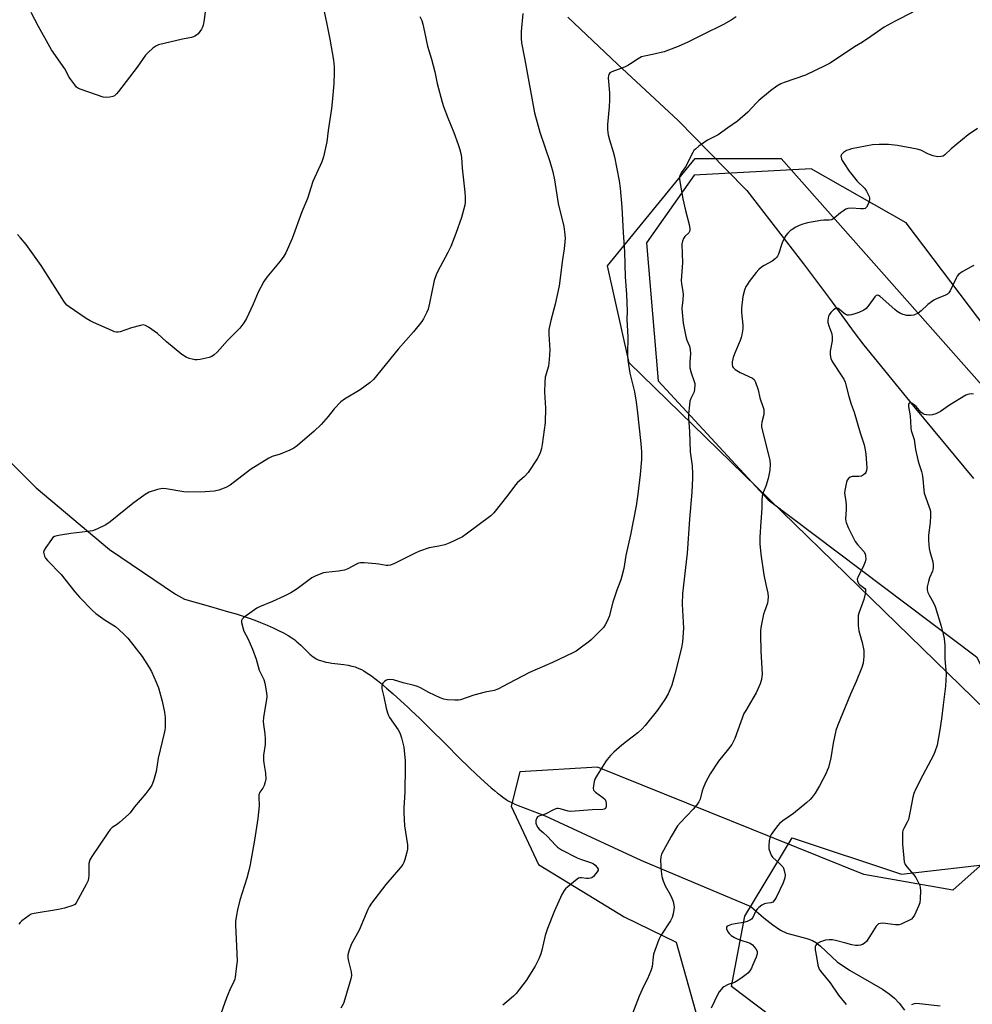
# Model space of a CAD drawing. Units: inches. Extents: x 1189769 to 1195769, y 529457 to 533458.
# Drawn here: x 1191082 to 1191450, y 531059 to 531440 of the extents above; entities that cross this region are included whole.
import ezdxf

# ---------------------------------------------------------------- set-up
doc = ezdxf.new("R2010")
doc.units = ezdxf.units.IN
doc.header["$MEASUREMENT"] = 0
for name, color, linetype in [('HYDRO-Single Line Stream', 4, 'Continuous'), ('NTRL-Farm Land', 3, 'Continuous'), ('NTRL-Trees', 3, 'Continuous'), ('Undefined', 1, 'Continuous')]:
    doc.layers.add(name, color=color, linetype=linetype)

msp = doc.modelspace()

# ---------------------------------------------------------------- linework, layer by layer
at = {"layer": 'HYDRO-Single Line Stream'}
for points in [[(1191293.42, 531440.45), (1191312.62, 531422.4), (1191335.99, 531400.52), (1191354.58, 531381.67), (1191362.49, 531373.47), (1191384.45, 531345.14), (1191394.52, 531331.76), (1191404.06, 531318.67), (1191407.82, 531313.8), (1191412.85, 531307.48), (1191427.11, 531290.05), (1191450.12, 531262.24)], [(1191066.67, 531279.7), (1191087.91, 531258.68), (1191116.22, 531234.76), (1191141.76, 531217.49), (1191145.19, 531215.57), (1191155.25, 531212.79), (1191158.79, 531211.78), (1191162.2, 531210.78), (1191165.15, 531209.89), (1191167.92, 531209.01), (1191170.25, 531208.23), (1191172.41, 531207.47), (1191174.59, 531206.63), (1191177.13, 531205.58), (1191179.5, 531204.52), (1191181.54, 531203.55), (1191183.51, 531202.55), (1191184.44, 531202.04), (1191185.34, 531201.53), (1191186.7, 531200.68), (1191187.42, 531200.18), (1191187.86, 531199.86), (1191188.39, 531199.43), (1191189.24, 531198.67), (1191190.16, 531197.81), (1191192.42, 531195.62), (1191193.72, 531194.42), (1191194.36, 531193.87), (1191194.98, 531193.37), (1191195.58, 531192.94), (1191196.15, 531192.58), (1191196.82, 531192.24), (1191197.31, 531192.04), (1191197.83, 531191.86), (1191198.67, 531191.61), (1191199.88, 531191.33), (1191200.83, 531191.15), (1191202.15, 531190.94), (1191206.85, 531190.31), (1191208.43, 531190.07), (1191209.88, 531189.79), (1191210.67, 531189.59), (1191211.15, 531189.44), (1191211.74, 531189.23), (1191212.65, 531188.85), (1191213.57, 531188.39), (1191214.52, 531187.87), (1191215.49, 531187.29), (1191216.47, 531186.65), (1191217.45, 531185.97), (1191218.77, 531185), (1191219.76, 531184.23), (1191221.08, 531183.18), (1191223.34, 531181.27), (1191225.8, 531179.09), (1191230.3, 531175), (1191231.34, 531174.06), (1191232.75, 531172.75), (1191236.14, 531169.5), (1191240.04, 531165.67), (1191246.21, 531159.54), (1191251.55, 531154.23), (1191255.11, 531150.74), (1191258.13, 531147.85), (1191261.13, 531145.06), (1191262.44, 531143.88), (1191263.72, 531142.76), (1191264.96, 531141.7), (1191266.15, 531140.72), (1191267.28, 531139.82), (1191268.36, 531139.02), (1191269.36, 531138.33), (1191270.06, 531137.88), (1191270.83, 531137.44), (1191271.92, 531136.9), (1191272.89, 531136.45), (1191274.22, 531135.89), (1191276.92, 531134.82), (1191282.25, 531132.81), (1191284.64, 531131.89), (1191321.56, 531114.79), (1191364.08, 531096.88), (1191369.17, 531092.43), (1191372.56, 531089.74), (1191375.5, 531087.77), (1191377.97, 531086.55), (1191385.79, 531084.54), (1191387.97, 531083.76), (1191389.47, 531082.84), (1191391.05, 531081.55), (1191397.49, 531075.45), (1191402.24, 531072.23), (1191414.95, 531064.89), (1191417.5, 531063.15), (1191419.59, 531061.42), (1191421.35, 531059.5), (1191423.45, 531056.77)]]:
    msp.add_lwpolyline(points, dxfattribs=at)
at = {"layer": 'NTRL-Farm Land'}
msp.add_polyline3d([(1191698.49, 531004.58, 0), (1191632.79, 531095.66, 0), (1191558.7, 531189.41, 0), (1191486.72, 531278.33, 0), (1191424.08, 531361.05, 0), (1191387.39, 531381.85, 0), (1191342.24, 531379.39, 0), (1191323.83, 531353.3, 0), (1191328.22, 531300.04, 0), (1191370.83, 531254.03, 0), (1191451.29, 531193.34, 0), (1191460.38, 531175.38, 0), (1191459.69, 531118.77, 0), (1191442.15, 531103.2, 0), (1191407.73, 531109.23, 0), (1191304.78, 531150.67, 0), (1191274.79, 531148.92, 0), (1191271.45, 531135.58, 0), (1191282.04, 531113.14, 0), (1191315.12, 531092.84, 0), (1191335.19, 531083.14, 0), (1191350.46, 531028.92, 0)], dxfattribs=at)
at = {"layer": 'NTRL-Trees'}
msp.add_lwpolyline([(1191452.28, 530993.55), (1191356.59, 531065.97), (1191361.76, 531093.12), (1191380.06, 531123.45), (1191422.35, 531109.35), (1191460.38, 531113.78), (1191468.24, 531134.23), (1191459.98, 531167.79), (1191317.05, 531306.95), (1191308.71, 531344.45), (1191342.53, 531385.93), (1191375.8, 531385.93), (1191667.05, 531056.95)], dxfattribs=at)
at = {"layer": 'Undefined'}
for points, elevation in [([(1191426.64, 531442.46), (1191419.92, 531438.99), (1191415.64, 531436.69), (1191410.49, 531432.99), (1191407.27, 531430.9), (1191404.16, 531429.01), (1191394.77, 531422.78), (1191392.95, 531421.82), (1191385.21, 531418.15), (1191377.03, 531415.29), (1191375.69, 531414.68), (1191374.16, 531413.82), (1191371.68, 531412.02), (1191367.21, 531408.27), (1191366.16, 531407.25), (1191362.99, 531403.74), (1191358.92, 531400.34), (1191355.19, 531397.79), (1191351.45, 531395.06), (1191350.7, 531394.62), (1191348.34, 531393.5), (1191347.33, 531392.93), (1191344.02, 531390.61), (1191342.66, 531389.56), (1191342.09, 531388.93), (1191341.64, 531388.2), (1191338.9, 531382.69), (1191337.16, 531380.32), (1191336.73, 531379.58), (1191336.53, 531378.85), (1191336.55, 531377.73), (1191337.79, 531370.25), (1191338.78, 531365.83), (1191340.31, 531360.43), (1191340.54, 531358.77), (1191340.49, 531358), (1191340.17, 531357.21), (1191338.64, 531355.81), (1191338.04, 531354.98), (1191337.67, 531353.94), (1191337.45, 531352.85), (1191337.62, 531345.59), (1191337.21, 531338.72), (1191337.31, 531337.49), (1191337.85, 531334.49), (1191337.92, 531333.32), (1191337.83, 531331.26), (1191337.47, 531328.12), (1191337.5, 531326.37), (1191337.98, 531322.24), (1191339.02, 531317.12), (1191339.38, 531315.72), (1191340.36, 531313.39), (1191340.7, 531312.06), (1191340.82, 531310.38), (1191340.47, 531307.4), (1191340.45, 531305.92), (1191340.54, 531305.05), (1191341.06, 531303.1), (1191342.25, 531299.75), (1191342.44, 531298.9), (1191342.48, 531298.33), (1191342.38, 531296.89), (1191342.14, 531295.77), (1191340.86, 531293.19), (1191340.51, 531292.1), (1191340.33, 531290.66), (1191340.06, 531287.14), (1191340.05, 531285.67), (1191340.4, 531280.35), (1191340.69, 531272.55), (1191341.37, 531267.1), (1191341.58, 531264.11), (1191341.6, 531262.36), (1191341.32, 531256.91), (1191340.41, 531246.56), (1191339.43, 531233.42), (1191337.73, 531217.75), (1191337.6, 531213.64), (1191338.06, 531204.41), (1191337.72, 531199.11), (1191337.31, 531196.78), (1191334.74, 531186.64), (1191333.52, 531182.39), (1191332.94, 531180.78), (1191332.16, 531178.99), (1191330.85, 531176.79), (1191328.06, 531172.75), (1191323.21, 531166.79), (1191322.06, 531165.48), (1191320.44, 531164.02), (1191316.04, 531160.64), (1191314.24, 531159.15), (1191311.14, 531156.5), (1191309.91, 531155.24), (1191308.58, 531153.67), (1191307.88, 531152.71), (1191304.65, 531147.64), (1191303.92, 531146.34), (1191303.56, 531145.21), (1191303.26, 531143.44), (1191303.2, 531142.58), (1191303.33, 531141.8), (1191303.62, 531141.37), (1191304.02, 531140.99), (1191306.92, 531138.93), (1191307.73, 531138.16), (1191308.07, 531137.43), (1191308.18, 531136.6), (1191308.15, 531135.48), (1191307.91, 531134.79), (1191307.42, 531134.44), (1191306.91, 531134.32), (1191302.73, 531134.28), (1191294.56, 531133.54), (1191293.44, 531133.68), (1191290.46, 531134.61), (1191289.62, 531134.73), (1191289.07, 531134.71), (1191288.06, 531134.36), (1191284.61, 531132.51), (1191283.84, 531132.24), (1191282.13, 531131.81), (1191281.59, 531131.45), (1191281.32, 531131.09), (1191281, 531130.09), (1191280.97, 531129.02), (1191281.2, 531128.27), (1191281.73, 531127.34), (1191282.27, 531126.75), (1191283.77, 531125.51), (1191285.48, 531123.9), (1191288.59, 531120.55), (1191289.41, 531119.78), (1191290.97, 531118.78), (1191297, 531115.68), (1191298.32, 531115.16), (1191302.13, 531113.86), (1191303.11, 531113.44), (1191303.98, 531112.8), (1191304.71, 531111.98), (1191305.04, 531111.34), (1191305.05, 531110.9), (1191304.72, 531110.23), (1191304.21, 531109.56), (1191303.24, 531108.5), (1191302.6, 531107.99), (1191302.13, 531107.79), (1191301.39, 531107.7), (1191300.61, 531107.73), (1191298.6, 531107.98), (1191298.05, 531107.94), (1191297.55, 531107.75), (1191296.36, 531106.94), (1191293.36, 531104.49), (1191292.49, 531103.71), (1191291.93, 531103.04), (1191291.09, 531101.48), (1191288.21, 531095.23), (1191285.5, 531088.37), (1191284.58, 531085.64), (1191283.35, 531079.99), (1191282.96, 531078.54), (1191282.17, 531076.66), (1191280.77, 531073.77), (1191277.24, 531068.22), (1191273.42, 531063.26), (1191272.41, 531062.24), (1191269.82, 531060.07), (1191268.3, 531058.68)], 374), ([(1191358.37, 531440.67), (1191356.48, 531439.34), (1191353.56, 531437.7), (1191345.66, 531433.85), (1191339.74, 531430.8), (1191336.02, 531429.18), (1191332.22, 531427.71), (1191330.57, 531427.17), (1191326.12, 531426.05), (1191322.97, 531425.48), (1191321.86, 531425.14), (1191320.56, 531424.45), (1191317.62, 531422.43), (1191316.6, 531421.81), (1191315.28, 531421.23), (1191310.35, 531419.36), (1191309.63, 531418.94), (1191309.17, 531418.37), (1191309.02, 531417.89), (1191308.97, 531417.06), (1191309.42, 531411.22), (1191309.46, 531408.43), (1191309.32, 531405.91), (1191308.73, 531399.07), (1191308.7, 531397.01), (1191309, 531395.06), (1191309.41, 531393.12), (1191310.9, 531388.51), (1191311.41, 531386.59), (1191313.16, 531377.32), (1191313.54, 531374.41), (1191314.28, 531367.14), (1191314.7, 531357.27), (1191315.32, 531349.89), (1191315.46, 531340.18), (1191316.04, 531333.32), (1191316.31, 531326.89), (1191316.18, 531323.72), (1191316.58, 531317.04), (1191316.46, 531310.27), (1191316.56, 531308), (1191317.34, 531302.99), (1191319.16, 531295.77), (1191319.81, 531291.68), (1191320.2, 531288.74), (1191321.6, 531275.78), (1191321.82, 531272.53), (1191321.82, 531269.56), (1191321.31, 531263.83), (1191320.37, 531256.13), (1191319.73, 531251.65), (1191317.59, 531240.51), (1191315.74, 531232.53), (1191314.95, 531227.53), (1191314.21, 531224.47), (1191313.79, 531223.11), (1191312.31, 531219.1), (1191310.8, 531214.45), (1191309.34, 531208.96), (1191308.57, 531207.14), (1191307.77, 531205.64), (1191307.09, 531204.73), (1191304.11, 531201.57), (1191302.55, 531200.04), (1191301.47, 531199.14), (1191299.17, 531197.44), (1191296.55, 531195.58), (1191295.28, 531194.82), (1191287.47, 531191.19), (1191278.53, 531187.32), (1191270.45, 531182.99), (1191266.25, 531180.86), (1191264.87, 531180.37), (1191261.39, 531179.65), (1191257.08, 531178.53), (1191251.9, 531176.69), (1191251.07, 531176.54), (1191249.66, 531176.54), (1191246.81, 531176.73), (1191245.43, 531176.99), (1191244.09, 531177.53), (1191239.64, 531179.6), (1191236.45, 531181.33), (1191235.25, 531181.86), (1191233.96, 531182.28), (1191229.76, 531183.29), (1191225.94, 531184.48), (1191224.57, 531184.62), (1191223.53, 531184.49), (1191223.08, 531184.25), (1191222.47, 531183.77), (1191221.93, 531183.19), (1191221.65, 531182.76), (1191221.44, 531182.01), (1191221.53, 531180.91), (1191222.31, 531177.84), (1191223.15, 531173.53), (1191223.69, 531171.64), (1191224.11, 531170.61), (1191224.5, 531169.9), (1191227.75, 531165.19), (1191228.48, 531163.95), (1191229.1, 531162.07), (1191229.95, 531158.45), (1191230.45, 531153.15), (1191230.56, 531150.78), (1191230.32, 531141.22), (1191229.96, 531134.85), (1191229.95, 531133.07), (1191230.3, 531128.07), (1191231.36, 531120.72), (1191231.44, 531119.84), (1191231.41, 531118.97), (1191231.17, 531117.82), (1191230.37, 531114.99), (1191229.99, 531113.88), (1191229.6, 531113.11), (1191228.72, 531111.96), (1191222.97, 531105.31), (1191217.55, 531098.16), (1191216.55, 531096.69), (1191216.06, 531095.68), (1191212.7, 531087.71), (1191209.63, 531082.13), (1191208.76, 531079.62), (1191208.39, 531078.2), (1191208.33, 531077.08), (1191208.54, 531075.71), (1191209.64, 531071.58), (1191209.7, 531070.26), (1191209.53, 531068.95), (1191207.22, 531061.01), (1191206.66, 531059.37), (1191205.69, 531057.58)], 376), ([(1191451.7, 531397.49), (1191448.07, 531395.09), (1191441.47, 531389.63), (1191439.12, 531387.31), (1191438.39, 531386.84), (1191437.64, 531386.62), (1191436.27, 531386.56), (1191434.55, 531386.86), (1191432.78, 531387.54), (1191429.73, 531389.12), (1191428.43, 531389.51), (1191420.75, 531390.9), (1191417.23, 531391.35), (1191413.71, 531391.32), (1191411.08, 531391.11), (1191403.05, 531389.57), (1191401.93, 531389.28), (1191401.12, 531388.94), (1191399.87, 531388.18), (1191399.09, 531387.45), (1191398.99, 531387.23), (1191398.93, 531386.8), (1191399.13, 531385.82), (1191399.43, 531385.08), (1191399.85, 531384.33), (1191402.12, 531381), (1191405.23, 531377.19), (1191408.08, 531374.31), (1191408.75, 531373.33), (1191409.34, 531372.3), (1191409.79, 531371.22), (1191409.89, 531370.69), (1191409.91, 531369.88), (1191409.82, 531369.35), (1191409.56, 531368.56), (1191408.83, 531367.1), (1191408.33, 531366.59), (1191407.63, 531366.39), (1191406.54, 531366.39), (1191402.87, 531366.69), (1191401.55, 531366.61), (1191400.82, 531366.3), (1191399.9, 531365.71), (1191398.78, 531364.87), (1191396.34, 531362.82), (1191395.39, 531362.25), (1191394.31, 531362.02), (1191392.33, 531362.02), (1191391.17, 531361.92), (1191386.01, 531361.03), (1191384.14, 531360.49), (1191382.83, 531360.01), (1191381.53, 531359.36), (1191380.02, 531358.48), (1191379.33, 531357.97), (1191378.34, 531357.03), (1191377.62, 531356.2), (1191377.18, 531355.52), (1191376.19, 531353.28), (1191374.74, 531348.9), (1191374.39, 531348.14), (1191374.07, 531347.69), (1191373.47, 531347.11), (1191372.32, 531346.27), (1191369.19, 531344.58), (1191368.23, 531343.9), (1191367.16, 531342.99), (1191366.19, 531341.89), (1191363.48, 531338.33), (1191362.61, 531337.13), (1191362.16, 531336.37), (1191361.67, 531335.03), (1191361.04, 531332.51), (1191360.49, 531328.08), (1191360.5, 531326.35), (1191361.05, 531321.46), (1191360.95, 531320.05), (1191360.64, 531317.8), (1191360.41, 531316.74), (1191360.02, 531315.53), (1191357.83, 531310.39), (1191357.31, 531309), (1191356.87, 531307.3), (1191356.86, 531306.24), (1191357.06, 531305.52), (1191357.29, 531305.1), (1191358.04, 531304.37), (1191359.93, 531303.22), (1191364.78, 531300.97), (1191365.43, 531300.45), (1191365.95, 531299.51), (1191366.88, 531296.48), (1191367.52, 531293.43), (1191368.86, 531289.73), (1191369.08, 531288.9), (1191369.14, 531288.06), (1191369.07, 531286.93), (1191368.32, 531284.05), (1191368.2, 531282.97), (1191368.22, 531282.15), (1191368.55, 531280.47), (1191370.79, 531271.93), (1191371.38, 531269.17), (1191371.51, 531267.77), (1191371.41, 531265.52), (1191370.79, 531262.18), (1191369.84, 531259.24), (1191368.61, 531256.16), (1191368.43, 531255.34), (1191368.31, 531253.87), (1191368.29, 531250.83), (1191367.9, 531245.49), (1191367.59, 531239.6), (1191367.61, 531236.99), (1191367.93, 531232.99), (1191369.16, 531225.02), (1191369.86, 531221.34), (1191370.63, 531217.93), (1191370.78, 531216.51), (1191370.7, 531215.13), (1191370.53, 531214.03), (1191369.36, 531210.88), (1191369.03, 531209.79), (1191368.13, 531205.28), (1191367.87, 531203.57), (1191367.84, 531201.8), (1191367.99, 531195.58), (1191368.41, 531186.64), (1191368.39, 531185.75), (1191368.22, 531184.62), (1191367.68, 531182.96), (1191366.17, 531179.45), (1191364.92, 531177.25), (1191362.11, 531172.65), (1191361.44, 531171.4), (1191357.87, 531161.83), (1191357.29, 531160.48), (1191356.68, 531159.48), (1191355.49, 531157.8), (1191351.62, 531153.01), (1191348.36, 531148.19), (1191346.62, 531144.77), (1191345.63, 531142.63), (1191345.27, 531141.51), (1191344.5, 531138.35), (1191344.05, 531137.31), (1191343.23, 531136.19), (1191341.77, 531134.49), (1191336.92, 531129.33), (1191335.77, 531127.98), (1191333.24, 531123.96), (1191329.61, 531117.1), (1191329.25, 531116.02), (1191329.14, 531114.63), (1191329.37, 531110.49), (1191329.65, 531108.46), (1191330.19, 531106.76), (1191330.94, 531104.81), (1191332.87, 531101.49), (1191333.58, 531100.07), (1191334.02, 531098.77), (1191334.34, 531097.41), (1191334.44, 531096.59), (1191334.39, 531095.73), (1191334.08, 531094), (1191333.7, 531092.59), (1191333.05, 531091.31), (1191329.33, 531085.63), (1191328.53, 531084.05), (1191326.5, 531078.44), (1191326.3, 531077.35), (1191325.93, 531073.66), (1191325.75, 531072.8), (1191325.45, 531071.96), (1191324.17, 531068.93), (1191322.75, 531066.19), (1191320.89, 531062.24), (1191317.04, 531052.16)], 372), ([(1191450.32, 531344.5), (1191449.25, 531344.08), (1191445.77, 531342.07), (1191444.39, 531341.09), (1191443.84, 531340.43), (1191443.4, 531339.7), (1191441.06, 531334.73), (1191440.59, 531334.03), (1191440.03, 531333.49), (1191439.12, 531332.93), (1191436.11, 531331.84), (1191434.83, 531331.15), (1191432.46, 531329.44), (1191429.95, 531326.97), (1191428.71, 531326.18), (1191427.13, 531325.41), (1191426.03, 531325.19), (1191424.35, 531325.28), (1191422.97, 531325.55), (1191421.91, 531326.02), (1191420.64, 531326.78), (1191419.71, 531327.5), (1191414.03, 531332.61), (1191413.37, 531332.99), (1191412.93, 531333.07), (1191412.52, 531332.95), (1191411.99, 531332.45), (1191409.74, 531329.16), (1191408.68, 531327.88), (1191407.75, 531327.23), (1191405.86, 531326.36), (1191404.32, 531325.82), (1191402.93, 531325.45), (1191402.08, 531325.32), (1191401.28, 531325.37), (1191400.79, 531325.55), (1191400.1, 531325.96), (1191398.27, 531327.71), (1191397.83, 531327.96), (1191397.4, 531328.03), (1191396.73, 531327.86), (1191396.06, 531327.41), (1191395.03, 531326.44), (1191394.37, 531325.54), (1191394.16, 531325.03), (1191393.96, 531324.21), (1191393.85, 531323.37), (1191393.84, 531322.53), (1191394.17, 531321.23), (1191395.36, 531318.16), (1191395.57, 531316.81), (1191395.5, 531315.41), (1191394.77, 531311.42), (1191394.81, 531309.98), (1191395.04, 531308.57), (1191395.36, 531307.77), (1191395.81, 531307.01), (1191399.28, 531301.84), (1191400, 531300.57), (1191400.5, 531299.52), (1191400.84, 531298.43), (1191401.93, 531293.96), (1191402.9, 531290.96), (1191404, 531287.9), (1191406.31, 531279.94), (1191407.85, 531275.28), (1191408.32, 531273.33), (1191408.59, 531271.61), (1191408.9, 531266.41), (1191408.81, 531265.38), (1191408.51, 531264.56), (1191408.22, 531264.16), (1191407.67, 531263.64), (1191406.83, 531263.19), (1191405.84, 531263.04), (1191403.26, 531263.03), (1191402.47, 531262.77), (1191401.81, 531262.29), (1191401.37, 531261.61), (1191401.09, 531260.81), (1191400.51, 531258.26), (1191400.32, 531256.83), (1191400.41, 531255.7), (1191400.76, 531253.43), (1191400.89, 531251.78), (1191400.92, 531250.11), (1191400.71, 531246.65), (1191400.78, 531245.81), (1191400.92, 531245.25), (1191401.73, 531243.34), (1191404.42, 531237.94), (1191405.25, 531236.79), (1191407.75, 531234.04), (1191408.26, 531233.12), (1191408.44, 531232.29), (1191408.48, 531231.14), (1191408.26, 531230.01), (1191407.44, 531228.11), (1191405.54, 531224.39), (1191405.22, 531223.32), (1191405.3, 531222.58), (1191405.72, 531221.68), (1191406.11, 531221.28), (1191408.09, 531219.7), (1191408.36, 531219.29), (1191408.45, 531218.81), (1191408.32, 531217.72), (1191407.76, 531215.44), (1191407.29, 531214.04), (1191405.81, 531210.18), (1191405.59, 531209.34), (1191405.53, 531208.75), (1191405.63, 531205.47), (1191405.82, 531203.39), (1191407.1, 531198.86), (1191407.74, 531195.72), (1191407.75, 531193.46), (1191407.48, 531190.93), (1191406.93, 531189.26), (1191404.77, 531183.75), (1191402.56, 531178.92), (1191397.52, 531166.69), (1191397, 531164.88), (1191395.95, 531159.95), (1191395.02, 531154.3), (1191394.04, 531150.54), (1191393.65, 531149.44), (1191393.19, 531148.43), (1191390.62, 531143.47), (1191389.89, 531142.16), (1191388.95, 531140.72), (1191387.81, 531139.09), (1191387.07, 531138.22), (1191385.77, 531137.06), (1191380.59, 531132.8), (1191376.47, 531129.99), (1191375.32, 531129.1), (1191374.36, 531128), (1191372.6, 531125.65), (1191371.96, 531124.68), (1191371.6, 531123.91), (1191371.22, 531122.25), (1191370.98, 531120.27), (1191371.08, 531119.15), (1191371.51, 531117.75), (1191371.99, 531116.69), (1191372.49, 531115.99), (1191375.47, 531113.2), (1191376.42, 531112.15), (1191376.69, 531111.66), (1191376.98, 531110.83), (1191377.3, 531109.09), (1191377.23, 531107.94), (1191376.61, 531106), (1191373.84, 531100.39), (1191373.13, 531099.13), (1191372.58, 531098.55), (1191371.86, 531098.26), (1191369.93, 531098.05), (1191369.4, 531097.92), (1191368.39, 531097.37), (1191367.23, 531096.45), (1191366.58, 531095.85), (1191366.03, 531095.18), (1191364.83, 531092.56), (1191364.37, 531092), (1191363.93, 531091.69), (1191362.62, 531091.13), (1191361.22, 531090.72), (1191358.02, 531090.23), (1191356.63, 531089.91), (1191355.37, 531089.44), (1191354.97, 531089.21), (1191354.71, 531088.91), (1191354.71, 531088.29), (1191355.22, 531087.09), (1191355.68, 531086.4), (1191356.53, 531085.64), (1191357.74, 531084.83), (1191358.78, 531084.31), (1191360.18, 531083.83), (1191363.07, 531083.01), (1191363.89, 531082.68), (1191364.77, 531082.03), (1191366.02, 531080.55), (1191366.49, 531079.61), (1191366.58, 531079.1), (1191366.55, 531078.58), (1191366.13, 531077.24), (1191364.78, 531074.04), (1191364.29, 531073), (1191363.69, 531072.02), (1191362.97, 531071.14), (1191362.34, 531070.55), (1191360.2, 531069.02), (1191358.48, 531067.91), (1191357.72, 531067.54), (1191355.34, 531066.69), (1191353.61, 531065.77), (1191353.17, 531065.44), (1191352.59, 531064.84), (1191351.9, 531063.93), (1191351.3, 531062.95), (1191348.75, 531057.53)], 370), ([(1191450.15, 531294.83), (1191449.35, 531294.91), (1191448.5, 531294.85), (1191447.95, 531294.74), (1191447.15, 531294.41), (1191440.85, 531290.64), (1191437.39, 531288.07), (1191435.64, 531287.2), (1191434.32, 531286.81), (1191433.18, 531286.77), (1191432.04, 531286.85), (1191431.21, 531286.99), (1191430.7, 531287.17), (1191429.84, 531287.83), (1191427.97, 531290.06), (1191426.87, 531291.03), (1191426.4, 531291.31), (1191425.8, 531291.49), (1191425.31, 531291.35), (1191425.07, 531291.02), (1191424.98, 531290.59), (1191425, 531290.1), (1191425.66, 531286.51), (1191425.97, 531281.86), (1191426.1, 531280.78), (1191427.16, 531277.25), (1191427.69, 531273.51), (1191428.59, 531269.42), (1191429, 531268), (1191430.05, 531265), (1191430.34, 531263.88), (1191430.56, 531262.15), (1191430.9, 531257.75), (1191431.07, 531256.58), (1191432.91, 531251.52), (1191433.33, 531250.12), (1191433.48, 531249.26), (1191433.53, 531247.83), (1191433.45, 531245.24), (1191432.76, 531240.3), (1191432.69, 531238.34), (1191432.99, 531235.23), (1191433.24, 531234.08), (1191434.36, 531230.06), (1191434.51, 531228.92), (1191434.53, 531227.79), (1191434.44, 531226.95), (1191434.29, 531226.42), (1191433.16, 531223.81), (1191432.72, 531222.4), (1191432.28, 531220.36), (1191432.26, 531219.22), (1191432.53, 531218.17), (1191432.95, 531217.15), (1191434.66, 531214.18), (1191435.27, 531212.75), (1191437.68, 531205.17), (1191438.47, 531202.09), (1191438.77, 531200.37), (1191439.04, 531197.73), (1191439.1, 531196.57), (1191439.05, 531192.57), (1191439.63, 531186.62), (1191439.35, 531182.06), (1191438.39, 531174.8), (1191437.82, 531169.39), (1191437.18, 531165.12), (1191436.05, 531159.19), (1191435.26, 531156.69), (1191434.7, 531155.35), (1191430.51, 531147.63), (1191427.77, 531142.11), (1191427.05, 531140.52), (1191426.67, 531139.13), (1191425.69, 531133.68), (1191424.99, 531130.49), (1191424.56, 531129.43), (1191423.19, 531127), (1191422.89, 531126.25), (1191422.71, 531125.41), (1191422.64, 531123.64), (1191422.68, 531120.95), (1191423.16, 531115.57), (1191423.4, 531114.1), (1191423.76, 531113.13), (1191424.32, 531112.22), (1191427.05, 531109.08), (1191427.87, 531108.01), (1191428.55, 531106.77), (1191429.35, 531104.97), (1191429.59, 531104.17), (1191429.67, 531103.02), (1191429.53, 531099.78), (1191429.38, 531098.33), (1191428.94, 531096.96), (1191427.34, 531093.51), (1191426.75, 531092.55), (1191426.14, 531091.98), (1191425.13, 531091.4), (1191422.98, 531090.37), (1191422.17, 531090.03), (1191421.34, 531089.79), (1191419.97, 531089.79), (1191415.1, 531090.39), (1191414.24, 531090.35), (1191413.48, 531090.11), (1191413.03, 531089.83), (1191412.5, 531089.25), (1191410.6, 531086.12), (1191408.74, 531083.4), (1191407.94, 531082.56), (1191407.23, 531082.17), (1191406.45, 531081.9), (1191405.63, 531081.73), (1191404.52, 531081.75), (1191403.14, 531082.03), (1191400.76, 531082.72), (1191396.75, 531083.73), (1191395.59, 531083.95), (1191394.42, 531084.02), (1191392.96, 531083.87), (1191390.98, 531083.21), (1191389.71, 531082.55), (1191389.21, 531081.94), (1191389, 531081.45), (1191388.9, 531080.92), (1191388.95, 531080.06), (1191389.52, 531077.42), (1191390.02, 531074.19), (1191390.24, 531073.38), (1191390.54, 531072.61), (1191391.16, 531071.7), (1191394.72, 531067.31), (1191397.96, 531062.56), (1191400.98, 531059.01)], 368), ([(1191437.24, 531058.38), (1191429.28, 531059.27), (1191427.91, 531059.34), (1191426.86, 531059.18), (1191426.13, 531058.92)], 366)]:
    msp.add_lwpolyline(points, dxfattribs=dict(at, elevation=elevation))
for points in [[(1191154.47, 531453.12, 384), (1191152.87, 531439.44, 384), (1191152.44, 531437.45, 384), (1191152.16, 531436.63, 384), (1191151.79, 531435.9, 384), (1191151.2, 531434.97, 384), (1191150.52, 531434.12, 384), (1191149.89, 531433.59, 384), (1191149.2, 531433.15, 384), (1191148.72, 531432.91, 384), (1191147.88, 531432.66, 384), (1191144.41, 531431.97, 384), (1191135.23, 531429.76, 384), (1191134.15, 531429.35, 384), (1191133.03, 531428.53, 384), (1191131.15, 531426.81, 384), (1191130.18, 531425.78, 384), (1191126.93, 531421.21, 384), (1191119.75, 531411.74, 384), (1191119, 531410.83, 384), (1191118.2, 531410.14, 384), (1191117.5, 531409.8, 384), (1191116.4, 531409.58, 384), (1191114.97, 531409.49, 384), (1191113.83, 531409.64, 384), (1191105.33, 531412.54, 384), (1191104.25, 531413, 384), (1191103.54, 531413.47, 384), (1191102.79, 531414.3, 384), (1191101.27, 531416.4, 384), (1191100.65, 531417.38, 384), (1191098.97, 531420.51, 384), (1191093.84, 531427.94, 384), (1191088.79, 531436.91, 384), (1191085.91, 531442.32, 384)], [(1191198.51, 531445.66, 382), (1191200.24, 531437.84, 382), (1191201.37, 531431.95, 382), (1191202.75, 531423.91, 382), (1191203.02, 531421.3, 382), (1191203.04, 531419.24, 382), (1191202.87, 531414.8, 382), (1191202.34, 531407.63, 382), (1191202.07, 531405.25, 382), (1191200.71, 531396.65, 382), (1191200.19, 531392.32, 382), (1191198.88, 531386.56, 382), (1191198.3, 531384.58, 382), (1191194.86, 531377.06, 382), (1191192.77, 531370.44, 382), (1191190.59, 531365.33, 382), (1191186.86, 531355.03, 382), (1191184.34, 531349.43, 382), (1191183.59, 531348.16, 382), (1191182.24, 531346.21, 382), (1191177.06, 531340.03, 382), (1191175.87, 531338.35, 382), (1191173.63, 531334.24, 382), (1191171.81, 531329.57, 382), (1191169.13, 531324.06, 382), (1191168.11, 531322.35, 382), (1191166.55, 531320.37, 382), (1191161.78, 531315.54, 382), (1191157.79, 531311.09, 382), (1191156.73, 531310.05, 382), (1191155.78, 531309.42, 382), (1191154.73, 531308.96, 382), (1191151.28, 531308.28, 382), (1191150.12, 531308.15, 382), (1191149.26, 531308.16, 382), (1191148.13, 531308.31, 382), (1191147.01, 531308.56, 382), (1191145.8, 531309.11, 382), (1191144.23, 531310.19, 382), (1191138.25, 531315.02, 382), (1191134.73, 531318.25, 382), (1191131.34, 531320.66, 382), (1191130.1, 531321.39, 382), (1191129.31, 531321.58, 382), (1191128.2, 531321.42, 382), (1191124.78, 531320.42, 382), (1191120.38, 531318.96, 382), (1191119.55, 531318.78, 382), (1191119, 531318.78, 382), (1191118.18, 531318.95, 382), (1191117.39, 531319.24, 382), (1191110.01, 531322.52, 382), (1191108.72, 531323.15, 382), (1191107.24, 531324.08, 382), (1191100.71, 531328.53, 382), (1191099.79, 531329.23, 382), (1191099.2, 531329.86, 382), (1191098.53, 531330.79, 382), (1191097.05, 531333.27, 382), (1191089.85, 531344.5, 382), (1191084.01, 531352.65, 382), (1191081.82, 531355.3, 382), (1191080.62, 531356.52, 382)], [(1191275.97, 531441.88, 378), (1191275.29, 531434.92, 378), (1191275.31, 531432.29, 378), (1191275.46, 531430.56, 378), (1191276.72, 531424.06, 378), (1191280.44, 531403.56, 378), (1191282.48, 531396.03, 378), (1191286.4, 531384.71, 378), (1191287.56, 531380.72, 378), (1191288.17, 531377.63, 378), (1191289.66, 531368.52, 378), (1191291.88, 531359.6, 378), (1191292.12, 531357.52, 378), (1191292.28, 531355.14, 378), (1191292.22, 531353.67, 378), (1191291.95, 531351.05, 378), (1191291.33, 531346.92, 378), (1191290.03, 531336.75, 378), (1191288.52, 531329.59, 378), (1191286.77, 531323.3, 378), (1191286.04, 531319.79, 378), (1191286, 531318.07, 378), (1191286.35, 531311.89, 378), (1191286.21, 531308.19, 378), (1191285.85, 531305.59, 378), (1191284.65, 531301.41, 378), (1191284.46, 531299.41, 378), (1191284.39, 531295.65, 378), (1191284.72, 531289.45, 378), (1191284.57, 531283.92, 378), (1191283.43, 531275.33, 378), (1191283.13, 531273.87, 378), (1191282.62, 531272.16, 378), (1191282.2, 531271.05, 378), (1191281.54, 531269.83, 378), (1191278.04, 531264.62, 378), (1191276.49, 531262.88, 378), (1191273.93, 531260.65, 378), (1191273.15, 531259.82, 378), (1191270.21, 531255.86, 378), (1191264.82, 531248.97, 378), (1191263.55, 531247.84, 378), (1191254.12, 531240.72, 378), (1191252.68, 531239.75, 378), (1191247.7, 531237.44, 378), (1191245.83, 531236.67, 378), (1191243.52, 531236.09, 378), (1191239.72, 531235.41, 378), (1191236.03, 531234.2, 378), (1191234.41, 531233.45, 378), (1191226.43, 531229.35, 378), (1191224.79, 531228.72, 378), (1191223.95, 531228.57, 378), (1191223.18, 531228.58, 378), (1191220.36, 531229.16, 378), (1191219.17, 531229.31, 378), (1191214.69, 531229.7, 378), (1191213.22, 531229.68, 378), (1191212.42, 531229.48, 378), (1191211.64, 531229.18, 378), (1191208.35, 531227.39, 378), (1191207.03, 531226.85, 378), (1191204.7, 531226.47, 378), (1191199.79, 531225.95, 378), (1191198.96, 531225.78, 378), (1191197.87, 531225.42, 378), (1191195.72, 531224.56, 378), (1191194.44, 531223.91, 378), (1191188.79, 531219.67, 378), (1191187.35, 531218.67, 378), (1191186.35, 531218.09, 378), (1191183.77, 531216.81, 378), (1191179.25, 531214.77, 378), (1191174.23, 531212.71, 378), (1191173.22, 531212.2, 378), (1191168.66, 531208.98, 378), (1191167.99, 531208.45, 378), (1191167.46, 531207.86, 378), (1191167.29, 531207.4, 378), (1191167.29, 531206.62, 378), (1191167.88, 531204.11, 378), (1191168.19, 531203.29, 378), (1191169.67, 531200.41, 378), (1191171.53, 531196.35, 378), (1191172.89, 531192.39, 378), (1191174.14, 531188.22, 378), (1191175.87, 531184.52, 378), (1191176.24, 531183.13, 378), (1191176.86, 531179.4, 378), (1191177.02, 531177.96, 378), (1191176.96, 531176.79, 378), (1191175.81, 531170.03, 378), (1191175.65, 531168.28, 378), (1191175.82, 531166.35, 378), (1191176.32, 531163.54, 378), (1191176.39, 531161.49, 378), (1191176.34, 531159.44, 378), (1191175.81, 531155.32, 378), (1191175.73, 531153.37, 378), (1191175.84, 531152.25, 378), (1191176.47, 531148.32, 378), (1191176.6, 531146.11, 378), (1191176.44, 531145.01, 378), (1191175.95, 531143.64, 378), (1191175.43, 531142.61, 378), (1191174.39, 531140.98, 378), (1191174, 531139.96, 378), (1191173.94, 531139.16, 378), (1191174.02, 531135.79, 378), (1191173.59, 531130.87, 378), (1191172.3, 531122.52, 378), (1191170.55, 531113.12, 378), (1191170.09, 531110.8, 378), (1191169.35, 531107.78, 378), (1191166.62, 531099.32, 378), (1191165.7, 531095.59, 378), (1191165.28, 531093.56, 378), (1191164.99, 531091.05, 378), (1191164.93, 531089.63, 378), (1191165.36, 531081.52, 378), (1191165.52, 531075.72, 378), (1191165.38, 531073.97, 378), (1191164.8, 531069.59, 378), (1191164.61, 531068.74, 378), (1191164.33, 531067.94, 378), (1191162.68, 531064.6, 378), (1191161.47, 531061.57, 378), (1191156.39, 531047.4, 378)], [(1191236.13, 531440.74, 380), (1191236.93, 531439.18, 380), (1191237.34, 531437.77, 380), (1191238.02, 531434.9, 380), (1191239.09, 531429.33, 380), (1191240.67, 531424.31, 380), (1191241.33, 531421.85, 380), (1191241.94, 531419.37, 380), (1191242.82, 531414.82, 380), (1191244.76, 531407.62, 380), (1191245.33, 531405.94, 380), (1191247, 531401.55, 380), (1191249.29, 531395.9, 380), (1191251.03, 531391.35, 380), (1191251.56, 531389.72, 380), (1191252.03, 531387.79, 380), (1191252.26, 531386.4, 380), (1191252.58, 531382.15, 380), (1191253.62, 531372.87, 380), (1191253.75, 531370.79, 380), (1191253.73, 531369, 380), (1191253.61, 531367.84, 380), (1191252.32, 531363.08, 380), (1191250.1, 531356.91, 380), (1191248.12, 531351.89, 380), (1191246.94, 531349.52, 380), (1191243.07, 531342.3, 380), (1191242.48, 531340.97, 380), (1191241.77, 531338.76, 380), (1191239.9, 531329.94, 380), (1191239.33, 531327.64, 380), (1191238.92, 531326.57, 380), (1191238.39, 531325.5, 380), (1191237.53, 531323.93, 380), (1191236.88, 531322.95, 380), (1191233.66, 531318.89, 380), (1191227.79, 531312.2, 380), (1191218.28, 531300.46, 380), (1191216.93, 531299.32, 380), (1191213.13, 531296.48, 380), (1191207.06, 531292.86, 380), (1191205.64, 531291.86, 380), (1191203.11, 531289.18, 380), (1191200.75, 531286.19, 380), (1191198.02, 531283.05, 380), (1191195.33, 531280.55, 380), (1191188.91, 531274.99, 380), (1191187.5, 531273.93, 380), (1191185.96, 531273.14, 380), (1191182.22, 531271.59, 380), (1191179.15, 531270.72, 380), (1191177.84, 531270.12, 380), (1191170.73, 531265.74, 380), (1191162.83, 531259.65, 380), (1191161.14, 531258.77, 380), (1191158.45, 531257.77, 380), (1191156.76, 531257.37, 380), (1191153.22, 531257.05, 380), (1191146.95, 531256.99, 380), (1191144.92, 531257.15, 380), (1191138.15, 531258.24, 380), (1191136.75, 531258.35, 380), (1191134.81, 531257.97, 380), (1191131.52, 531256.97, 380), (1191130.02, 531256.09, 380), (1191125.28, 531252.6, 380), (1191116.51, 531245.53, 380), (1191114.8, 531244.36, 380), (1191111.33, 531242.65, 380), (1191109.67, 531242.03, 380), (1191107.92, 531241.74, 380), (1191101.31, 531240.95, 380), (1191097.26, 531240.37, 380), (1191095.83, 531240.12, 380), (1191095.04, 531239.87, 380), (1191094.38, 531239.39, 380), (1191093.83, 531238.73, 380), (1191091.64, 531235.53, 380), (1191091.04, 531234.54, 380), (1191090.78, 531233.77, 380), (1191090.8, 531233.25, 380), (1191091.12, 531232.21, 380), (1191091.55, 531231.47, 380), (1191092.31, 531230.6, 380), (1191097.61, 531225.16, 380), (1191102.9, 531218.4, 380), (1191104.64, 531216.35, 380), (1191109.68, 531211.29, 380), (1191110.98, 531210.08, 380), (1191114.5, 531207.55, 380), (1191118.49, 531205.01, 380), (1191119.81, 531203.95, 380), (1191121.92, 531202.02, 380), (1191123.3, 531200.51, 380), (1191128.83, 531193.43, 380), (1191131.54, 531189.15, 380), (1191132.44, 531187.61, 380), (1191134.3, 531183.53, 380), (1191135.11, 531181.4, 380), (1191136.65, 531176.17, 380), (1191137.52, 531171.95, 380), (1191137.77, 531169.84, 380), (1191137.69, 531166.09, 380), (1191137.59, 531164.94, 380), (1191137.38, 531163.83, 380), (1191135.02, 531154.17, 380), (1191134.29, 531148.97, 380), (1191133.26, 531145.38, 380), (1191132.65, 531143.78, 380), (1191131.87, 531142.58, 380), (1191130.26, 531140.5, 380), (1191125.96, 531135.4, 380), (1191124.22, 531133.02, 380), (1191123.64, 531132.35, 380), (1191120.26, 531129.45, 380), (1191119.32, 531128.73, 380), (1191117.24, 531127.34, 380), (1191116.43, 531126.56, 380), (1191115.55, 531125.36, 380), (1191109.36, 531116.18, 380), (1191108.67, 531114.89, 380), (1191108.31, 531113.52, 380), (1191108.23, 531112.36, 380), (1191108.28, 531108.88, 380), (1191108.18, 531107.77, 380), (1191107.98, 531106.96, 380), (1191107.22, 531105.35, 380), (1191103.34, 531098.27, 380), (1191102.79, 531097.64, 380), (1191102.08, 531097.24, 380), (1191098.79, 531096.25, 380), (1191096.51, 531095.75, 380), (1191087.12, 531094.17, 380), (1191086, 531093.85, 380), (1191085.24, 531093.43, 380), (1191082.39, 531091.31, 380), (1191081.74, 531090.71, 380), (1191081.18, 531090.03, 380)]]:
    msp.add_polyline3d(points, dxfattribs=at)

doc.saveas('drawing.dxf')
